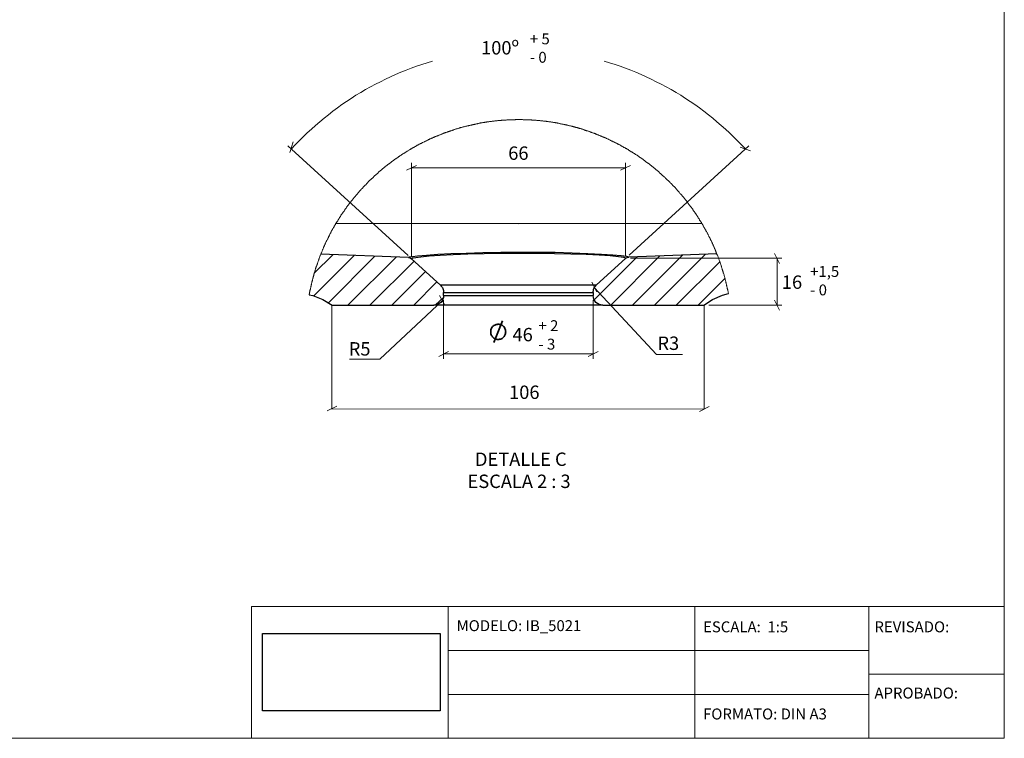
# Model space of a CAD drawing. Units: inches. Extents: x 8 to 412, y 8 to 289.
# Drawn here: x 210 to 412, y 8 to 155 of the extents above; entities that cross this region are included whole.
import ezdxf

# ---------------------------------------------------------------- set-up
doc = ezdxf.new("R2010")
doc.units = ezdxf.units.IN
doc.header["$MEASUREMENT"] = 0
doc.layers.add('Capa 1', color=7, linetype='Continuous')
doc.layers.add('Capa 2', color=7, linetype='Continuous')
picture_1 = doc.add_image_def('image1.png', size_in_pixel=(172, 76))

# ---------------------------------------------------------------- blocks, each defined once
blk = doc.blocks.new('block 3')
at = {"layer": 'Capa 2', "color": 251, "true_color": 0x666666, "char_height": 2.2484, "attachment_point": 7}
for s, insert in [('\\fArial Unicode MS|b0|i0|c0|p34;\\W0.99977;MODELO: IB_5021 ', (299.56, 29.93)), ('\\fArial Unicode MS|b0|i0|c0|p34;\\W0.99977;ESCALA:  1:5 ', (350.13, 29.69)), ('\\fArial Unicode MS|b0|i0|c0|p34;\\W0.99977;REVISADO:', (385.29, 29.69)), ('\\fArial Unicode MS|b0|i0|c0|p34;\\W0.99977;APROBADO:', (385.29, 16.11)), ('\\fArial Unicode MS|b0|i0|c0|p34;\\W0.99977;FORMATO: DIN A3', (350.13, 11.82))]:
    blk.add_mtext(s, dxfattribs=dict(at, insert=insert))
blk = doc.blocks.new('block 2')
at = {"layer": 'Capa 2', "color": 7, "lineweight": 18, "true_color": 0xffffff}
for points in [[(7.93, 7.95), (7.93, 288.96), (411.94, 288.96), (411.94, 7.95)], [(297.87, 34.96), (257.5, 34.96), (257.5, 7.95)], [(297.87, 34.96), (297.87, 7.95)], [(411.94, 34.96), (297.87, 34.96)], [(348.43, 34.96), (348.43, 7.95)], [(384.17, 34.96), (384.17, 7.95)], [(384.18, 25.97), (297.87, 25.97)], [(384.18, 25.97), (297.87, 25.97)], [(411.82, 21.14), (384.3, 21.14)], [(384.11, 16.95), (297.87, 16.95)], [(411.94, 7.95), (7.93, 7.95)]]:
    blk.add_lwpolyline(points, dxfattribs=at)
at = {"layer": 'Capa 2'}
blk.add_blockref('block 3', (0, 0), dxfattribs=at)

msp = doc.modelspace()

# ---------------------------------------------------------------- linework, layer by layer
at = {"layer": 'Capa 1', "color": 8, "lineweight": 18, "true_color": 0x808080}
for points in [[(294.64, 146.86), (293.55, 146.51), (292.45, 146.16), (291.36, 145.8), (290.27, 145.41), (289.21, 144.99), (288.11, 144.57), (287.06, 144.11), (286, 143.65), (284.97, 143.16), (283.95, 142.63), (282.93, 142.13), (281.9, 141.57), (280.88, 141.01), (279.89, 140.44), (278.91, 139.84), (277.95, 139.21), (277, 138.57), (276.05, 137.94), (275.1, 137.27), (274.18, 136.56), (273.26, 135.85), (272.38, 135.15), (271.5, 134.41), (270.62, 133.67), (269.77, 132.89), (268.92, 132.12), (268.08, 131.3), (267.26, 130.49), (266.45, 129.68), (265.68, 128.83)], [(358.81, 128.83), (358.03, 129.68), (357.22, 130.49), (356.41, 131.3), (355.56, 132.12), (354.72, 132.89), (353.87, 133.67), (352.99, 134.41), (352.11, 135.15), (351.23, 135.85), (350.31, 136.56), (349.39, 137.27), (348.44, 137.94), (347.49, 138.57), (346.53, 139.21), (345.58, 139.84), (344.59, 140.44), (343.61, 141.01), (342.58, 141.57), (341.56, 142.13), (340.54, 142.63), (339.51, 143.16), (338.49, 143.65), (337.43, 144.11), (336.37, 144.57), (335.32, 144.99), (334.22, 145.41), (333.13, 145.8), (332.07, 146.16), (330.94, 146.51), (329.85, 146.83)], [(289.6, 106.96), (264.94, 129.5)], [(266.03, 130.28), (265.36, 128.09)], [(335, 107.07), (359.55, 129.5)], [(357.72, 129.22), (359.87, 128.45)], [(291.34, 125.47), (289.29, 124.49)], [(290.31, 106.71), (290.31, 125.97)], [(333.21, 124.49), (335.26, 125.47)], [(334.23, 106.81), (334.23, 125.97)], [(290.31, 124.98), (334.23, 124.98)], [(365.83, 105.37), (364.81, 107.42)], [(335.24, 106.4), (366.32, 106.4)], [(365.34, 106.4), (365.34, 96.8)], [(328.35, 99.5), (327.28, 101.52)], [(327.82, 100.42), (340.58, 86.66)], [(296.58, 97.68), (283.83, 85.69)], [(296.04, 98.77), (297.14, 96.77)], [(296.9, 97.79), (296.9, 85.8)], [(327.59, 97.79), (327.59, 85.8)], [(364.81, 97.79), (365.83, 95.78)], [(273.97, 96.73), (273.97, 75.64)], [(350.34, 96.64), (350.34, 75.55)], [(351.3, 96.8), (366.32, 96.8)], [(297.92, 87.28), (295.91, 86.29)], [(326.57, 86.29), (328.58, 87.28)], [(283.83, 85.69), (277.57, 85.69)], [(296.9, 86.78), (327.59, 86.78)], [(340.58, 86.66), (345.92, 86.66)], [(275.01, 76.08), (273, 75.09)], [(273.97, 75.49), (350.34, 75.55)], [(351.38, 75.99), (349.37, 75)]]:
    msp.add_lwpolyline(points, dxfattribs=at)
at = {"layer": 'Capa 1', "color": 7, "lineweight": 18, "true_color": 0xffffff}
for points in [[(355.32, 99.17), (355.32, 99.27), (355.28, 99.38), (355.25, 99.48), (355.25, 99.59), (355.21, 99.7), (355.21, 99.8), (355.18, 99.91), (355.14, 100.01), (355.14, 100.12), (355.11, 100.22), (355.11, 100.33), (355.07, 100.44), (355.04, 100.54), (355.04, 100.65), (355, 100.75), (354.97, 100.86), (354.97, 100.93), (354.93, 101.04), (354.89, 101.14), (354.86, 101.25), (354.86, 101.35), (354.82, 101.46), (354.79, 101.56), (354.79, 101.67), (354.75, 101.78), (354.72, 101.88), (354.68, 101.99), (354.68, 102.09), (354.65, 102.2), (354.61, 102.27), (354.61, 102.38), (354.58, 102.48), (354.54, 102.59), (354.51, 102.69), (354.47, 102.8), (354.44, 102.91), (354.44, 103.01), (354.4, 103.12), (354.37, 103.22), (354.33, 103.33), (354.29, 103.43), (354.26, 103.5), (354.26, 103.61), (354.22, 103.72), (354.19, 103.82), (354.15, 103.93), (354.12, 104.03), (354.08, 104.14), (354.05, 104.25), (354.01, 104.35), (353.98, 104.46), (353.94, 104.56), (353.91, 104.67), (353.91, 104.77), (353.87, 104.85), (353.84, 104.95), (353.8, 105.06), (353.77, 105.16), (353.73, 105.27), (353.69, 105.37), (353.66, 105.48), (353.62, 105.59), (353.59, 105.69), (353.55, 105.69), (353.52, 105.8), (353.48, 105.9), (353.45, 106.01), (353.41, 106.12), (353.38, 106.22), (353.34, 106.33), (353.31, 106.43), (353.27, 106.5), (353.24, 106.61), (353.2, 106.72), (353.17, 106.82), (353.13, 106.93), (353.06, 107.03), (353.02, 107.14), (352.99, 107.21), (352.95, 107.31), (352.95, 107.35), (352.92, 107.46), (352.85, 107.56), (352.81, 107.67), (352.78, 107.74), (352.74, 107.84), (352.71, 107.95), (352.67, 108.06), (352.6, 108.16), (352.57, 108.27), (352.53, 108.34), (352.5, 108.44), (352.46, 108.55), (352.39, 108.66), (352.35, 108.76), (352.32, 108.83), (352.28, 108.94), (352.21, 109.04), (352.18, 109.15), (352.14, 109.26), (352.11, 109.33), (352.04, 109.43), (352, 109.54), (351.97, 109.64), (351.93, 109.71), (351.86, 109.82), (351.83, 109.93), (351.79, 110.03), (351.72, 110.14), (351.68, 110.21), (351.65, 110.31), (351.58, 110.42), (351.54, 110.53), (351.51, 110.6), (351.44, 110.7), (351.4, 110.81), (351.33, 110.91), (351.3, 110.98), (351.26, 111.09), (351.19, 111.2), (351.15, 111.27), (351.08, 111.37), (351.05, 111.48), (351.01, 111.58), (350.94, 111.65), (350.91, 111.76), (350.84, 111.87), (350.8, 111.94), (350.73, 112.04), (350.7, 112.15), (350.63, 112.22), (350.59, 112.32), (350.52, 112.43), (350.48, 112.5), (350.41, 112.61), (350.38, 112.71), (350.31, 112.78), (350.27, 112.89), (350.2, 112.99), (350.17, 113.07), (350.1, 113.17), (350.06, 113.28), (349.99, 113.35), (349.96, 113.45), (349.88, 113.56), (349.85, 113.63), (349.81, 113.63), (349.78, 113.74), (349.71, 113.81), (349.67, 113.91), (349.6, 114.02), (349.57, 114.09), (349.5, 114.19), (349.43, 114.26), (349.39, 114.37), (349.32, 114.48), (349.25, 114.55), (349.21, 114.65), (349.14, 114.72), (349.07, 114.83), (349.04, 114.93), (348.97, 115.01), (348.9, 115.11), (348.86, 115.18), (348.79, 115.29), (348.72, 115.36), (348.69, 115.46), (348.62, 115.53), (348.54, 115.64), (348.51, 115.71), (348.44, 115.82), (348.37, 115.92), (348.3, 115.99), (348.26, 116.1), (348.19, 116.17), (348.12, 116.28), (348.05, 116.35), (348.02, 116.45), (347.94, 116.52), (347.87, 116.63), (347.8, 116.7), (347.73, 116.8), (347.7, 116.88), (347.63, 116.95), (347.56, 117.05), (347.49, 117.12), (347.42, 117.23), (347.38, 117.3), (347.31, 117.4), (347.24, 117.47), (347.17, 117.58), (347.1, 117.65), (347.03, 117.76), (346.96, 117.83), (346.92, 117.9), (346.85, 118), (346.78, 118.07), (346.71, 118.18), (346.64, 118.25), (346.57, 118.32), (346.5, 118.43), (346.43, 118.5), (346.36, 118.6), (346.32, 118.67), (346.25, 118.75), (346.18, 118.85), (346.11, 118.92), (346.04, 118.99), (345.97, 119.1), (345.9, 119.17), (345.83, 119.24), (345.76, 119.34), (345.69, 119.42), (345.62, 119.49), (345.55, 119.59), (345.48, 119.66), (345.4, 119.73), (345.33, 119.84), (345.3, 119.84), (345.23, 119.94), (345.16, 120.01), (345.09, 120.09), (345.02, 120.16), (344.95, 120.26), (344.88, 120.33), (344.8, 120.4), (344.73, 120.51), (344.66, 120.58), (344.59, 120.65), (344.52, 120.72), (344.45, 120.83), (344.38, 120.9), (344.31, 120.97), (344.24, 121.04), (344.17, 121.14), (344.1, 121.21), (343.99, 121.28), (343.92, 121.36), (343.85, 121.43), (343.78, 121.53), (343.71, 121.6), (343.64, 121.67), (343.57, 121.74), (343.46, 121.81), (343.39, 121.92), (343.32, 121.99), (343.25, 122.06), (343.18, 122.13), (343.11, 122.2), (343.01, 122.27), (342.94, 122.38), (342.86, 122.45), (342.79, 122.52), (342.72, 122.59), (342.65, 122.66), (342.55, 122.73), (342.48, 122.8), (342.41, 122.87), (342.34, 122.98), (342.23, 123.05), (342.16, 123.12), (342.09, 123.19), (342.02, 123.26), (341.91, 123.33), (341.84, 123.4), (341.77, 123.47), (341.7, 123.54), (341.59, 123.61), (341.52, 123.68), (341.45, 123.75), (341.38, 123.82), (341.28, 123.9), (341.21, 123.97), (341.14, 124.04), (341.03, 124.11), (340.96, 124.18), (340.89, 124.25), (340.78, 124.32), (340.71, 124.39), (340.64, 124.46), (340.54, 124.53), (340.47, 124.6), (340.4, 124.67), (340.29, 124.74), (340.22, 124.81), (340.15, 124.88), (340.04, 124.95), (339.97, 125.02), (339.9, 125.1), (339.8, 125.17), (339.72, 125.24), (339.62, 125.31), (339.55, 125.38), (339.48, 125.45), (339.37, 125.48), (339.3, 125.55), (339.2, 125.62), (339.13, 125.69), (339.05, 125.77), (338.95, 125.84), (338.88, 125.91), (338.77, 125.94), (338.7, 126.01), (338.6, 126.08), (338.53, 126.15), (338.42, 126.22), (338.35, 126.29), (338.28, 126.33), (338.17, 126.4), (338.1, 126.47), (338, 126.54), (337.93, 126.61), (337.82, 126.65), (337.75, 126.72), (337.64, 126.79), (337.57, 126.86), (337.47, 126.93), (337.4, 126.96), (337.29, 127.04), (337.22, 127.11), (337.11, 127.18), (337.04, 127.21), (336.94, 127.28), (336.87, 127.35), (336.76, 127.39), (336.66, 127.46), (336.59, 127.53), (336.48, 127.6), (336.41, 127.63), (336.3, 127.71), (336.23, 127.78), (336.13, 127.81), (336.06, 127.88), (335.95, 127.95), (335.84, 127.99), (335.77, 128.06), (335.67, 128.13), (335.6, 128.16), (335.49, 128.23), (335.39, 128.27), (335.32, 128.34), (335.21, 128.41), (335.14, 128.45), (335.03, 128.52), (334.93, 128.55), (334.86, 128.62), (334.75, 128.69), (334.68, 128.73), (334.57, 128.8), (334.47, 128.83), (334.4, 128.9), (334.29, 128.94), (334.19, 129.01), (334.12, 129.05), (334.01, 129.12), (333.9, 129.15), (333.83, 129.22), (333.73, 129.26), (333.62, 129.33), (333.55, 129.36), (333.45, 129.43), (333.34, 129.47), (333.27, 129.54), (333.16, 129.58), (333.06, 129.65), (332.99, 129.68), (332.88, 129.75), (332.78, 129.79), (332.67, 129.82), (332.6, 129.89), (332.49, 129.93), (332.39, 130), (332.32, 130.03), (332.21, 130.07), (332.1, 130.14), (332, 130.17), (331.93, 130.25), (331.82, 130.28), (331.72, 130.32), (331.61, 130.39), (331.54, 130.42), (331.43, 130.46), (331.33, 130.53), (331.22, 130.56), (331.15, 130.6), (331.05, 130.67), (330.94, 130.7), (330.83, 130.74), (330.76, 130.81), (330.66, 130.85), (330.55, 130.88), (330.45, 130.92), (330.34, 130.99), (330.27, 131.02), (330.16, 131.06), (330.06, 131.09), (329.95, 131.16), (329.85, 131.2), (329.78, 131.23), (329.67, 131.27), (329.56, 131.34), (329.46, 131.37), (329.35, 131.41), (329.28, 131.45), (329.18, 131.48), (329.07, 131.52), (328.97, 131.59), (328.86, 131.62), (328.75, 131.66), (328.68, 131.69), (328.58, 131.73), (328.47, 131.76), (328.37, 131.8), (328.26, 131.87), (328.15, 131.9), (328.08, 131.94), (327.98, 131.97), (327.87, 132.01), (327.77, 132.04), (327.66, 132.08), (327.55, 132.12), (327.45, 132.15), (327.34, 132.19), (327.27, 132.22), (327.17, 132.26), (327.06, 132.29), (326.95, 132.36), (326.85, 132.4), (326.74, 132.43), (326.64, 132.47), (326.53, 132.5), (326.43, 132.54), (326.35, 132.57), (326.25, 132.57), (326.14, 132.61), (326.04, 132.64), (325.93, 132.68), (325.83, 132.71), (325.72, 132.75), (325.61, 132.79), (325.51, 132.82), (325.4, 132.86), (325.3, 132.89), (325.23, 132.93), (325.12, 132.96), (325.01, 133), (324.91, 133.03), (324.8, 133.03), (324.7, 133.07), (324.59, 133.1), (324.48, 133.14), (324.38, 133.17), (324.27, 133.21), (324.17, 133.21), (324.06, 133.24), (323.96, 133.28), (323.85, 133.31), (323.74, 133.35), (323.64, 133.39), (323.53, 133.39), (323.46, 133.42), (323.36, 133.46), (323.25, 133.49), (323.14, 133.49), (323.04, 133.53), (322.93, 133.56), (322.83, 133.6), (322.72, 133.6), (322.62, 133.63), (322.51, 133.67), (322.4, 133.7), (322.3, 133.7), (322.19, 133.74), (322.09, 133.77), (321.98, 133.77), (321.87, 133.81), (321.77, 133.84), (321.66, 133.84), (321.56, 133.88), (321.45, 133.91), (321.35, 133.91), (321.24, 133.95), (321.13, 133.95), (321.03, 133.98), (320.92, 134.02), (320.82, 134.02), (320.71, 134.06), (320.6, 134.06), (320.5, 134.09), (320.39, 134.13), (320.29, 134.13), (320.18, 134.16), (320.08, 134.16), (319.97, 134.2), (319.86, 134.2), (319.76, 134.23), (319.65, 134.23), (319.55, 134.27), (319.44, 134.27), (319.33, 134.3), (319.23, 134.3), (319.12, 134.34), (319.02, 134.34), (318.91, 134.37), (318.81, 134.37), (318.7, 134.41), (318.59, 134.41), (318.49, 134.41), (318.38, 134.44), (318.28, 134.44), (318.13, 134.48), (318.03, 134.48), (317.92, 134.51), (317.82, 134.51), (317.71, 134.51), (317.61, 134.55), (317.5, 134.55), (317.39, 134.55), (317.29, 134.58), (317.18, 134.58), (317.08, 134.58), (316.97, 134.62), (316.87, 134.62), (316.76, 134.62), (316.65, 134.66), (316.55, 134.66), (316.44, 134.66), (316.34, 134.69), (316.23, 134.69), (316.12, 134.69), (316.02, 134.69), (315.91, 134.73), (315.81, 134.73), (315.67, 134.73), (315.56, 134.73), (315.45, 134.76), (315.35, 134.76), (315.24, 134.76), (315.14, 134.76), (315.03, 134.76), (314.92, 134.8), (314.82, 134.8), (314.71, 134.8), (314.61, 134.8), (314.5, 134.8), (314.4, 134.8), (314.29, 134.8), (314.18, 134.83), (314.08, 134.83), (313.97, 134.83), (313.87, 134.83), (313.73, 134.83), (313.62, 134.83), (313.51, 134.83), (313.41, 134.83), (313.3, 134.83), (313.2, 134.83), (313.09, 134.87), (312.98, 134.87), (312.88, 134.87), (312.77, 134.87), (312.67, 134.87), (312.56, 134.87), (312.46, 134.87), (312.35, 134.87), (312.24, 134.87), (312.14, 134.87), (312.03, 134.87), (311.89, 134.87), (311.78, 134.87), (311.68, 134.87), (311.57, 134.83), (311.47, 134.83), (311.36, 134.83), (311.26, 134.83), (311.15, 134.83), (311.04, 134.83), (310.94, 134.83), (310.83, 134.83), (310.73, 134.83), (310.62, 134.83), (310.52, 134.83), (310.41, 134.8), (310.3, 134.8), (310.16, 134.8), (310.06, 134.8), (309.95, 134.8), (309.84, 134.8), (309.74, 134.76), (309.63, 134.76), (309.53, 134.76), (309.42, 134.76), (309.32, 134.76), (309.21, 134.73), (309.1, 134.73), (309, 134.73), (308.89, 134.73), (308.79, 134.73), (308.68, 134.69), (308.57, 134.69), (308.47, 134.69), (308.36, 134.66), (308.26, 134.66), (308.15, 134.66), (308.01, 134.66), (307.9, 134.62), (307.8, 134.62), (307.69, 134.62), (307.59, 134.58), (307.48, 134.58), (307.38, 134.58), (307.27, 134.55), (307.16, 134.55), (307.06, 134.55), (306.95, 134.51), (306.85, 134.51), (306.74, 134.48), (306.63, 134.48), (306.53, 134.48), (306.42, 134.44), (306.32, 134.44), (306.21, 134.41), (306.11, 134.41), (306, 134.41), (305.89, 134.37), (305.79, 134.37), (305.68, 134.34), (305.58, 134.34), (305.47, 134.3), (305.36, 134.3), (305.26, 134.27), (305.15, 134.27), (305.05, 134.23), (304.94, 134.23), (304.84, 134.2), (304.69, 134.2), (304.59, 134.16), (304.48, 134.16), (304.38, 134.13), (304.27, 134.09), (304.17, 134.09), (304.06, 134.06), (303.95, 134.06), (303.85, 134.02), (303.74, 134.02), (303.64, 133.98), (303.53, 133.95), (303.42, 133.95), (303.32, 133.91), (303.21, 133.88), (303.11, 133.88), (303, 133.84), (302.89, 133.81), (302.79, 133.81), (302.68, 133.77), (302.61, 133.74), (302.51, 133.74), (302.4, 133.7), (302.3, 133.67), (302.19, 133.67), (302.08, 133.63), (301.98, 133.6), (301.87, 133.56), (301.77, 133.56), (301.66, 133.53), (301.55, 133.49), (301.45, 133.49), (301.34, 133.46), (301.24, 133.42), (301.13, 133.39), (301.03, 133.35), (300.92, 133.35), (300.81, 133.31), (300.71, 133.28), (300.6, 133.24), (300.5, 133.21), (300.39, 133.21), (300.28, 133.17), (300.18, 133.14), (300.07, 133.1), (300, 133.07), (299.9, 133.03), (299.79, 133), (299.68, 132.96), (299.58, 132.96), (299.47, 132.93), (299.37, 132.89), (299.26, 132.86), (299.16, 132.82), (299.05, 132.79), (298.94, 132.75), (298.84, 132.71), (298.73, 132.68), (298.66, 132.64), (298.56, 132.61), (298.45, 132.57), (298.34, 132.54), (298.24, 132.5), (298.13, 132.47), (298.03, 132.43), (297.92, 132.4), (297.82, 132.36), (297.71, 132.33), (297.64, 132.29), (297.53, 132.26), (297.43, 132.22), (297.32, 132.19), (297.22, 132.15), (297.11, 132.12), (297, 132.08), (296.9, 132.04), (296.83, 132.01), (296.72, 131.97), (296.62, 131.94), (296.51, 131.9), (296.4, 131.83), (296.3, 131.8), (296.19, 131.76), (296.12, 131.73), (296.02, 131.69), (295.91, 131.66), (295.8, 131.62), (295.7, 131.55), (295.59, 131.52), (295.52, 131.48), (295.42, 131.45), (295.31, 131.41), (295.2, 131.37), (295.1, 131.3), (295.03, 131.27), (294.92, 131.23), (294.82, 131.2), (294.71, 131.13), (294.6, 131.09), (294.53, 131.06), (294.43, 131.02), (294.32, 130.95), (294.22, 130.92), (294.11, 130.88), (294.04, 130.85), (293.93, 130.77), (293.83, 130.74), (293.72, 130.7), (293.65, 130.63), (293.55, 130.6), (293.44, 130.56), (293.33, 130.49), (293.23, 130.46), (293.16, 130.42), (293.05, 130.35), (292.95, 130.32), (292.88, 130.28), (292.77, 130.21), (292.66, 130.17), (292.56, 130.14), (292.49, 130.07), (292.38, 130.03), (292.28, 129.96), (292.17, 129.93), (292.1, 129.89), (291.99, 129.82), (291.89, 129.79), (291.82, 129.72), (291.71, 129.68), (291.61, 129.61), (291.5, 129.58), (291.43, 129.54), (291.32, 129.47), (291.22, 129.43), (291.15, 129.36), (291.04, 129.33), (290.94, 129.26), (290.87, 129.22), (290.76, 129.15), (290.65, 129.12), (290.58, 129.05), (290.48, 129.01), (290.37, 128.94), (290.3, 128.87), (290.19, 128.83), (290.12, 128.76), (290.02, 128.73), (289.91, 128.66), (289.84, 128.62), (289.74, 128.55), (289.63, 128.48), (289.56, 128.45), (289.45, 128.38), (289.38, 128.34), (289.28, 128.27), (289.17, 128.2), (289.1, 128.16), (289, 128.09), (288.92, 128.06), (288.82, 127.99), (288.71, 127.92), (288.64, 127.88), (288.54, 127.81), (288.47, 127.74), (288.36, 127.71), (288.29, 127.63), (288.18, 127.56), (288.11, 127.53), (288.01, 127.46), (287.9, 127.39), (287.83, 127.32), (287.73, 127.28), (287.65, 127.21), (287.55, 127.14), (287.48, 127.11), (287.37, 127.04), (287.3, 126.96), (287.2, 126.89), (287.13, 126.82), (287.02, 126.79), (286.95, 126.72), (286.84, 126.65), (286.77, 126.58), (286.67, 126.54), (286.6, 126.47), (286.49, 126.4), (286.42, 126.33), (286.31, 126.26), (286.24, 126.22), (286.17, 126.15), (286.07, 126.08), (286, 126.01), (285.89, 125.94), (285.82, 125.87), (285.71, 125.8), (285.64, 125.77), (285.57, 125.69), (285.47, 125.62), (285.4, 125.55), (285.29, 125.48), (285.22, 125.41), (285.12, 125.34), (285.04, 125.27), (284.97, 125.2), (284.87, 125.17), (284.8, 125.1), (284.73, 125.02), (284.62, 124.95), (284.55, 124.88), (284.44, 124.81), (284.37, 124.74), (284.3, 124.67), (284.2, 124.6), (284.13, 124.53), (284.06, 124.46), (283.95, 124.39), (283.88, 124.32), (283.81, 124.25), (283.7, 124.18), (283.63, 124.11), (283.56, 124.04), (283.49, 123.97), (283.39, 123.9), (283.32, 123.82), (283.25, 123.75), (283.14, 123.68), (283.07, 123.61), (283, 123.54), (282.93, 123.47), (282.82, 123.4), (282.75, 123.33), (282.68, 123.23), (282.61, 123.15), (282.5, 123.08), (282.43, 123.01), (282.36, 122.94), (282.29, 122.87), (282.19, 122.8), (282.12, 122.73), (282.05, 122.66), (281.98, 122.59), (281.9, 122.48), (281.8, 122.41), (281.73, 122.34), (281.66, 122.27), (281.59, 122.2), (281.52, 122.13), (281.45, 122.06), (281.34, 121.96), (281.27, 121.88), (281.2, 121.81), (281.13, 121.74), (281.06, 121.67), (280.99, 121.57), (280.92, 121.5), (280.81, 121.43), (280.74, 121.36), (280.67, 121.28), (280.6, 121.18), (280.53, 121.11), (280.46, 121.04), (280.39, 120.97), (280.32, 120.86), (280.25, 120.79), (280.18, 120.72), (280.07, 120.65), (280, 120.54), (279.93, 120.47), (279.86, 120.4), (279.79, 120.33), (279.72, 120.23), (279.65, 120.16), (279.58, 120.09), (279.51, 119.98), (279.44, 119.91), (279.36, 119.84), (279.29, 119.77), (279.22, 119.66), (279.15, 119.59), (279.08, 119.52), (279.01, 119.42), (278.94, 119.34), (278.87, 119.27), (278.8, 119.17), (278.73, 119.1), (278.66, 119.03), (278.59, 118.92), (278.55, 118.85), (278.48, 118.78), (278.41, 118.67), (278.34, 118.6), (278.27, 118.53), (278.2, 118.43), (278.13, 118.36), (278.06, 118.25), (277.99, 118.18), (277.92, 118.11), (277.85, 118), (277.81, 117.93), (277.74, 117.83), (277.67, 117.76), (277.6, 117.65), (277.53, 117.58), (277.46, 117.51), (277.39, 117.4), (277.35, 117.33), (277.28, 117.23), (277.21, 117.16), (277.14, 117.05), (277.07, 116.98), (277, 116.88), (276.97, 116.8), (276.9, 116.7), (276.82, 116.63), (276.75, 116.52), (276.72, 116.45), (276.65, 116.35), (276.58, 116.28), (276.51, 116.17), (276.47, 116.1), (276.4, 115.99), (276.33, 115.92), (276.26, 115.82), (276.22, 115.75), (276.15, 115.64), (276.08, 115.57), (276.01, 115.46), (275.98, 115.39), (275.91, 115.29), (275.84, 115.22), (275.8, 115.11), (275.73, 115.01), (275.66, 114.93), (275.63, 114.83), (275.55, 114.76), (275.48, 114.65), (275.45, 114.58), (275.38, 114.48), (275.31, 114.37), (275.27, 114.3), (275.2, 114.19), (275.17, 114.12), (275.1, 114.02), (275.03, 113.91), (274.99, 113.84), (274.92, 113.74), (274.88, 113.66), (274.85, 113.63), (274.81, 113.52), (274.74, 113.45), (274.71, 113.35), (274.64, 113.24), (274.6, 113.17), (274.53, 113.07), (274.46, 112.99), (274.43, 112.89), (274.36, 112.78), (274.32, 112.71), (274.25, 112.61), (274.21, 112.5), (274.14, 112.43), (274.11, 112.32), (274.04, 112.22), (274, 112.11), (273.93, 112.04), (273.9, 111.94), (273.86, 111.83), (273.79, 111.76), (273.76, 111.65), (273.68, 111.55), (273.65, 111.48), (273.58, 111.37), (273.54, 111.27), (273.51, 111.16), (273.44, 111.09), (273.4, 110.98), (273.33, 110.88), (273.3, 110.81), (273.26, 110.7), (273.19, 110.6), (273.16, 110.49), (273.12, 110.42), (273.05, 110.31), (273.01, 110.21), (272.98, 110.1), (272.91, 110.03), (272.87, 109.93), (272.84, 109.82), (272.77, 109.71), (272.73, 109.64), (272.7, 109.54), (272.63, 109.43), (272.59, 109.33), (272.56, 109.22), (272.52, 109.15), (272.45, 109.04), (272.42, 108.94), (272.38, 108.83), (272.34, 108.73), (272.27, 108.66), (272.24, 108.55), (272.2, 108.44), (272.17, 108.34), (272.13, 108.23), (272.06, 108.16), (272.03, 108.06), (271.99, 107.95), (271.96, 107.84), (271.92, 107.74), (271.89, 107.63), (271.82, 107.56), (271.78, 107.46), (271.74, 107.35), (271.71, 107.24), (271.67, 107.14), (271.64, 107.03), (271.57, 106.93), (271.53, 106.82), (271.5, 106.75), (271.46, 106.64), (271.43, 106.54), (271.39, 106.43), (271.36, 106.33), (271.32, 106.22), (271.29, 106.12), (271.25, 106.01), (271.22, 105.94), (271.18, 105.83), (271.14, 105.73), (271.11, 105.62), (271.07, 105.52), (271.04, 105.41), (271, 105.3), (270.97, 105.2), (270.93, 105.09), (270.9, 105.02), (270.86, 104.92), (270.83, 104.81), (270.79, 104.7), (270.76, 104.6), (270.72, 104.49), (270.69, 104.39), (270.65, 104.28), (270.62, 104.18), (270.58, 104.07), (270.55, 103.96), (270.55, 103.86), (270.51, 103.79), (270.47, 103.68), (270.44, 103.58), (270.4, 103.47), (270.37, 103.36), (270.37, 103.33), (270.33, 103.22), (270.3, 103.12), (270.26, 103.01), (270.26, 102.91), (270.23, 102.8), (270.19, 102.69), (270.16, 102.59), (270.12, 102.48), (270.12, 102.38), (270.09, 102.31), (270.05, 102.2), (270.02, 102.09), (269.98, 101.99), (269.98, 101.88), (269.95, 101.78), (269.91, 101.67), (269.87, 101.56), (269.87, 101.46), (269.84, 101.35), (269.8, 101.25), (269.8, 101.14), (269.77, 101.04), (269.73, 100.93), (269.73, 100.82), (269.7, 100.72), (269.66, 100.61), (269.66, 100.51), (269.63, 100.4), (269.59, 100.29), (269.59, 100.19), (269.56, 100.08), (269.52, 99.98), (269.52, 99.87), (269.49, 99.77), (269.49, 99.66), (269.45, 99.55), (269.42, 99.45), (269.42, 99.34), (269.38, 99.24), (269.38, 99.13), (269.35, 99.02), (269.35, 98.92)], [(274.18, 107.14), (270.37, 103.33)], [(345.93, 107.07), (335.67, 96.8)], [(350.63, 107.24), (340.15, 96.8)], [(278.52, 106.96), (270.26, 98.71)], [(282.82, 106.82), (273.3, 97.26)], [(287.16, 106.64), (277.28, 96.8)], [(290.83, 105.83), (281.8, 96.8)], [(336.62, 106.72), (327.8, 97.9)], [(341.28, 106.89), (331.19, 96.8)], [(353.55, 105.69), (344.63, 96.8)], [(293.19, 103.68), (286.28, 96.8)], [(295.52, 101.56), (290.76, 96.8)], [(354.61, 102.27), (349.14, 96.8)], [(296.86, 98.39), (295.27, 96.84)]]:
    msp.add_lwpolyline(points, dxfattribs=at)
at = {"layer": 'Capa 1', "color": 7, "lineweight": 25, "true_color": 0xffffff}
for points in [[(274.85, 113.63), (312.24, 113.52), (349.81, 113.63)], [(289.7, 106.54), (271.71, 107.24)], [(289.7, 106.54), (289.91, 106.68), (290.55, 106.79), (291.57, 106.93), (293.37, 107.07), (295.7, 107.24), (298.41, 107.39), (301.55, 107.49), (304.98, 107.6), (308.61, 107.67), (312.35, 107.67), (316.09, 107.67), (319.79, 107.63), (323.29, 107.53), (326.5, 107.42), (329.28, 107.28), (331.61, 107.14), (333.34, 107), (334.43, 106.86), (334.89, 106.72), (334.89, 106.64)], [(334.21, 106.38), (334.29, 106.42), (333.86, 106.56), (332.77, 106.7), (331.08, 106.88), (328.85, 107.02), (326.14, 107.16), (323.03, 107.27), (319.65, 107.34), (316.01, 107.41), (312.38, 107.41), (308.74, 107.37), (305.22, 107.3), (301.9, 107.23), (298.83, 107.09), (296.19, 106.95), (293.93, 106.81), (292.2, 106.63), (291.21, 106.53), (290.58, 106.42), (290.37, 106.28)], [(352.95, 107.35), (334.89, 106.64)], [(289.7, 106.54), (290.05, 106.47), (290.34, 106.29)], [(296.26, 100.89), (290.34, 106.29)], [(334.26, 106.4), (328.22, 100.89)], [(334.26, 106.4), (334.57, 106.57), (334.89, 106.64)], [(296.26, 100.89), (296.4, 100.72), (296.54, 100.58), (296.65, 100.4), (296.76, 100.22), (296.83, 100.01), (296.86, 99.8), (296.9, 99.62), (296.9, 99.41)], [(328.22, 100.89), (328.08, 100.89), (327.73, 100.89), (327.1, 100.89), (326.25, 100.89), (325.19, 100.89), (323.89, 100.89), (322.44, 100.89), (320.82, 100.89), (319.05, 100.89), (317.18, 100.89), (315.24, 100.89), (313.23, 100.89), (311.26, 100.89), (309.24, 100.89), (307.3, 100.89), (305.43, 100.89), (303.67, 100.89), (302.05, 100.89), (300.6, 100.89), (299.3, 100.89), (298.24, 100.89), (297.39, 100.89), (296.76, 100.89), (296.37, 100.89), (296.26, 100.89)], [(296.9, 99.41), (297.04, 99.41), (297.39, 99.41), (297.99, 99.41), (298.8, 99.41), (299.83, 99.41), (301.06, 99.41), (302.47, 99.41), (304.02, 99.41), (305.72, 99.41), (307.52, 99.41), (309.39, 99.41), (311.29, 99.41), (313.2, 99.41), (315.1, 99.41), (316.97, 99.41), (318.77, 99.41), (320.46, 99.41), (322.02, 99.41), (323.43, 99.41), (324.66, 99.41), (325.68, 99.41), (326.5, 99.41), (327.1, 99.41), (327.45, 99.41), (327.59, 99.41)], [(296.9, 98.78), (296.9, 99.41)], [(327.59, 99.41), (327.59, 99.62), (327.62, 99.8), (327.66, 100.01), (327.73, 100.22), (327.84, 100.4), (327.94, 100.58), (328.08, 100.72), (328.22, 100.89)], [(327.59, 99.41), (327.59, 98.78)], [(350.31, 96.8), (352.07, 97.97), (354.12, 98.85), (355.32, 99.17)], [(269.35, 98.92), (270.09, 98.81), (272.13, 97.97), (274.07, 96.8)], [(296.9, 98.78), (296.86, 98.39), (296.76, 98.04), (296.58, 97.68), (296.33, 97.37), (296.02, 97.12), (295.66, 96.94), (295.31, 96.84), (294.92, 96.8)], [(296.9, 98.78), (297.04, 98.78), (297.39, 98.78), (297.99, 98.78), (298.8, 98.78), (299.83, 98.78), (301.06, 98.78), (302.47, 98.78), (304.02, 98.78), (305.72, 98.78), (307.52, 98.78), (309.39, 98.78), (311.29, 98.78), (313.2, 98.78), (315.1, 98.78), (316.97, 98.78), (318.77, 98.78), (320.46, 98.78), (322.02, 98.78), (323.43, 98.78), (324.66, 98.78), (325.68, 98.78), (326.5, 98.78), (327.1, 98.78), (327.45, 98.78), (327.59, 98.78)], [(329.56, 96.8), (329.18, 96.84), (328.82, 96.94), (328.47, 97.12), (328.15, 97.37), (327.91, 97.68), (327.73, 98.04), (327.62, 98.39), (327.59, 98.78)], [(274.07, 96.8), (294.92, 96.8)], [(329.56, 96.8), (329.46, 96.8), (329.11, 96.8), (328.54, 96.8), (327.73, 96.8), (326.71, 96.8), (325.51, 96.8), (324.13, 96.8), (322.58, 96.8), (320.92, 96.8), (319.12, 96.8), (317.22, 96.8), (315.24, 96.8), (313.27, 96.8), (311.22, 96.8), (309.24, 96.8), (307.27, 96.8), (305.36, 96.8), (303.57, 96.8), (301.91, 96.8), (300.35, 96.8), (298.98, 96.8), (297.74, 96.8), (296.76, 96.8), (295.95, 96.8), (295.38, 96.8), (295.03, 96.8), (294.92, 96.8)], [(329.56, 96.8), (350.31, 96.8)]]:
    msp.add_lwpolyline(points, dxfattribs=at)
at = {"layer": 'Capa 1', "color": 250, "lineweight": 35, "true_color": 0x333333}
for points in [[(307.2, 89.11), (309, 93.56)], [(309.67, 91.33), (309.63, 91.51), (309.63, 91.69), (309.56, 91.86), (309.49, 92), (309.42, 92.18), (309.32, 92.32), (309.17, 92.43), (309.07, 92.57), (308.89, 92.67), (308.75, 92.75), (308.57, 92.82), (308.4, 92.85), (308.22, 92.89), (308.05, 92.89), (307.87, 92.85), (307.69, 92.82), (307.55, 92.78), (307.38, 92.71), (307.23, 92.6), (307.09, 92.5), (306.95, 92.39), (306.85, 92.25), (306.74, 92.11), (306.67, 91.93), (306.6, 91.76), (306.56, 91.58), (306.56, 91.4), (306.56, 91.23), (306.56, 91.05), (306.6, 90.88), (306.67, 90.73), (306.74, 90.56), (306.85, 90.42), (306.95, 90.28), (307.09, 90.17), (307.23, 90.03), (307.38, 89.96), (307.55, 89.89), (307.69, 89.82), (307.87, 89.78), (308.05, 89.78), (308.22, 89.78), (308.4, 89.82), (308.57, 89.85), (308.75, 89.92), (308.89, 89.99), (309.07, 90.1), (309.17, 90.21), (309.32, 90.35), (309.42, 90.49), (309.49, 90.63), (309.56, 90.8), (309.63, 90.98), (309.63, 91.16), (309.67, 91.33)]]:
    msp.add_lwpolyline(points, dxfattribs=at)

# ---------------------------------------------------------------- block references
at = {"layer": 'Capa 2'}
msp.add_blockref('block 2', (0, 0), dxfattribs=at)

# ---------------------------------------------------------------- texts
at = {"layer": 'Capa 1', "color": 8, "true_color": 0x808080, "attachment_point": 7}
for s, insert, char_height in [('\\fArial Unicode MS|b0|i0|c0|p34;\\W1.00797;+ 5', (314.59, 150.3), 2.2307), ('\\fArial Unicode MS|b0|i0|c0|p34;\\W1.00797;- 0', (314.59, 146.52), 2.2307), ('\\fArial Unicode MS|b0|i0|c0|p34;\\W1.00797;+1,5', (372.1, 102.59), 2.2307), ('\\fArial Unicode MS|b0|i0|c0|p34;\\W1.00797;- 0', (372.1, 98.81), 2.2307), ('\\fArial Unicode MS|b0|i0|c0|p34;\\W1.00797;+ 2', (316.36, 91.47), 2.2307), ('\\fArial Unicode MS|b0|i0|c0|p34;\\W1.00797;- 3', (316.36, 87.69), 2.2307), ('\\fCentury Gothic|b0|i0|c0|p34;\\W1.0003; ', (304.47, 87.87), 3.304)]:
    msp.add_mtext(s, dxfattribs=dict(at, insert=insert, char_height=char_height))
at = {"layer": 'Capa 1', "color": 250, "true_color": 0x333333, "char_height": 2.7474, "attachment_point": 7}
for s, insert in [('\\fArial Unicode MS|b0|i0|c0|p34;\\W1.00024;100º', (304.59, 148.21)), ('\\fArial Unicode MS|b0|i0|c0|p34;\\W1.00024;66', (310.16, 126.6)), ('\\fArial Unicode MS|b0|i0|c0|p34;\\W1.00024; 16', (365.46, 100.14)), ('\\fArial Unicode MS|b0|i0|c0|p34;\\W1.00024;46 ', (311.04, 89.38)), ('\\fArial Unicode MS|b0|i0|c0|p34;\\W1.00012; R5\\C8;\\c8421504; ', (276.6, 86.46)), ('\\fArial Unicode MS|b0|i0|c0|p34;\\W1.00012; R3\\C8;\\c8421504; ', (339.93, 87.61)), ('\\fArial Unicode MS|b0|i0|c0|p34;\\W1.00024;106', (310.34, 77.56))]:
    msp.add_mtext(s, dxfattribs=dict(at, insert=insert))
at = {"layer": 'Capa 1', "color": 7, "true_color": 0xffffff, "char_height": 2.7481, "attachment_point": 7}
for s, insert in [('\\fArial Unicode MS|b0|i0|c0|p34;\\W0.99976;DETALLE C', (303.33, 63.82)), ('\\fArial Unicode MS|b0|i0|c0|p34;\\W0.99976; ESCALA 2 : 3', (300.97, 59.29))]:
    msp.add_mtext(s, dxfattribs=dict(at, insert=insert))

# ---------------------------------------------------------------- referenced raster images: frames only (the image files are external)
at = {"layer": 'Capa 2'}
image = msp.add_image(picture_1, insert=(259.72, 13.58), size_in_units=(36.51, 15.87), dxfattribs=at)

doc.saveas('drawing.dxf')
